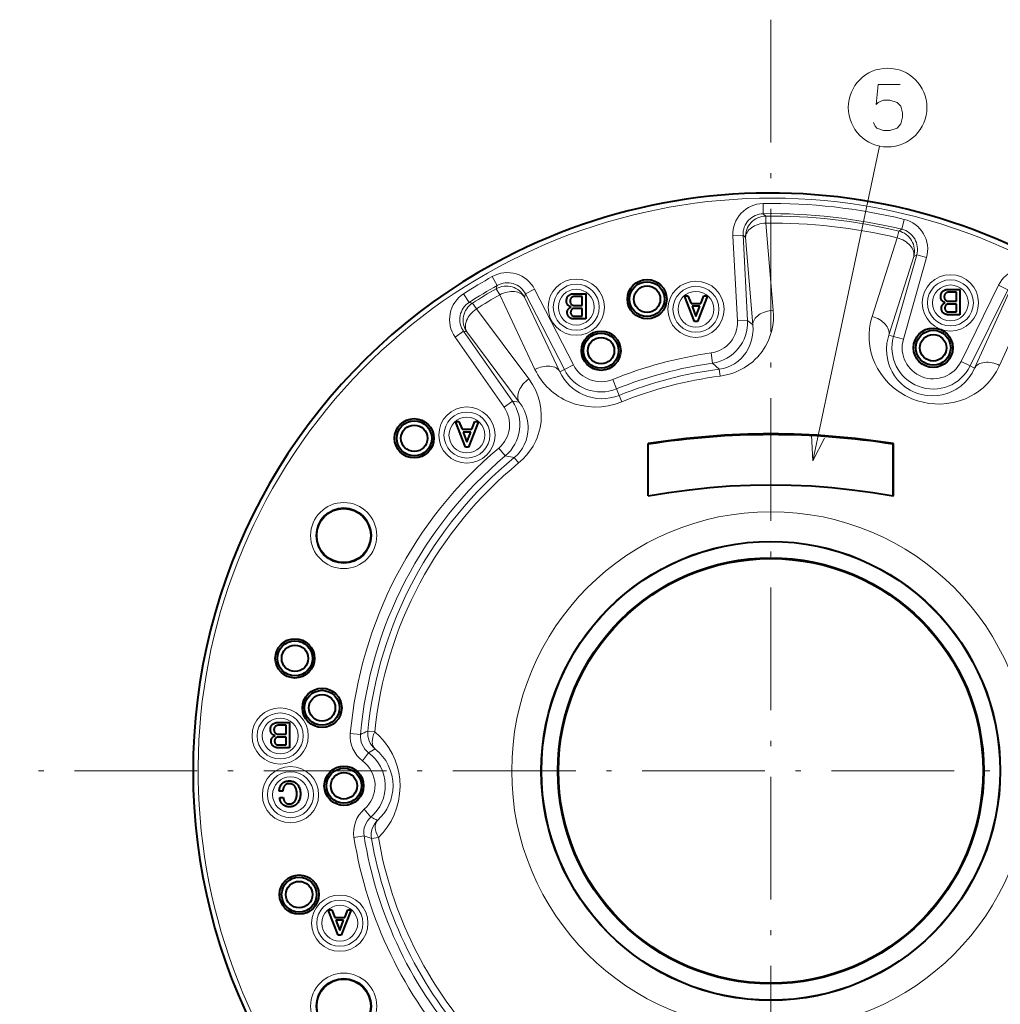
# Model space of a CAD drawing. Extents: x 75 to 819, y 30 to 573.
# Drawn here: x 261 to 357, y 84 to 180 of the extents above; entities that cross this region are included whole.
import ezdxf

# ---------------------------------------------------------------- set-up
doc = ezdxf.new("R2010")
doc.units = 0
doc.linetypes.add('DASHDOT', pattern=[18.5, 12, -3, 0.5, -3])

msp = doc.modelspace()

# ---------------------------------------------------------------- linework, layer by layer
at = {"color": 7, "linetype": 'DASHDOT', "lineweight": 13}
for p, q in [((334.841858, 180.051697), (334.841858, 33.197891)), ((408.268768, 106.624794), (261.414948, 106.624794))]:
    msp.add_line(p, q, dxfattribs=at)
at = {"color": 7, "lineweight": 13}
for p, q in [((338.942352, 136.929047), (345.463623, 167.70253)), ((334.100464, 161.086044), (334.086884, 162.085342)), ((334.100464, 161.086044), (334.35495, 160.856064)), ((334.361084, 160.172791), (334.35495, 160.856064)), ((335.087433, 151.645752), (334.361084, 160.172791)), ((347.883636, 160.5354), (347.648651, 159.564041)), ((331.133606, 158.930542), (332.131622, 158.982849)), ((331.570221, 150.599854), (331.133606, 158.930542)), ((332.568237, 150.652161), (332.131622, 158.982849)), ((332.131622, 158.982849), (332.376862, 158.752762)), ((347.191895, 158.731369), (347.349487, 159.396255)), ((347.648651, 159.564041), (347.349487, 159.396255)), ((333.084167, 150.225677), (332.376862, 158.752762)), ((344.739594, 151.041245), (347.191895, 158.731369)), ((346.376617, 149.212372), (348.811615, 156.906464)), ((346.836639, 149.082031), (349.101746, 157.076416)), ((349.101746, 157.076416), (348.811615, 156.906464)), ((350.063293, 156.80397), (349.101746, 157.076416)), ((347.798157, 148.809586), (350.063293, 156.80397)), ((307.613068, 154.946991), (308.103668, 154.076324)), ((308.103668, 154.076324), (307.999329, 153.749588)), ((357.106537, 154.100311), (353.440582, 146.643677)), ((357.106537, 154.100311), (358.003418, 153.659393)), ((305.353058, 152.417679), (304.811981, 153.257919)), ((307.999268, 153.749557), (308.337463, 153.155823)), ((308.337463, 153.155823), (311.788757, 145.859222)), ((310.862976, 153.248001), (310.766663, 152.925827)), ((311.751984, 153.704514), (310.862976, 153.248001)), ((310.862976, 153.248001), (314.658508, 145.856461)), ((311.751984, 153.704514), (315.547546, 146.312988)), ((358.003418, 153.659393), (354.337433, 146.202728)), ((358.105316, 153.338943), (354.76651, 145.991791)), ((360.530121, 153.611298), (357.206726, 146.255585)), ((305.353058, 152.417679), (305.690735, 152.357498)), ((305.690735, 152.357498), (306.058014, 151.781296)), ((310.766663, 152.925827), (314.233185, 145.638062)), ((306.058044, 151.781311), (311.192566, 144.934814)), ((331.570221, 150.599854), (332.568237, 150.652161)), ((333.084167, 150.225677), (332.568237, 150.652161)), ((303.979279, 149.017517), (304.797913, 149.590729)), ((304.797913, 149.590729), (309.582764, 142.757278)), ((304.797913, 149.590729), (305.127808, 149.525558)), ((305.127808, 149.525558), (310.246277, 142.669006)), ((346.836639, 149.082031), (346.376617, 149.212372)), ((303.979279, 149.017517), (308.764099, 142.184052)), ((347.798157, 148.809586), (346.836639, 149.082031)), ((329.000549, 147.47496), (329.142029, 146.485626)), ((315.547546, 146.312988), (314.658508, 145.856461)), ((329.796875, 145.888855), (329.142029, 146.485626)), ((353.440582, 146.643677), (354.337433, 146.202728)), ((314.658508, 145.856461), (314.233185, 145.638062)), ((329.883942, 145.211121), (329.796875, 145.888855)), ((354.337433, 146.202728), (354.76651, 145.991791)), ((319.383453, 144.885681), (319.757843, 143.959061)), ((319.757843, 143.959061), (320.01236, 143.329071)), ((308.764099, 142.184052), (309.582764, 142.757278)), ((310.246277, 142.669006), (309.582764, 142.757278)), ((320.268341, 142.695526), (320.01236, 143.329071)), ((308.240845, 138.172272), (308.885101, 137.408249)), ((309.756683, 137.249161), (308.885101, 137.408249)), ((310.189667, 136.720551), (309.756683, 137.249161)), ((294.732819, 110.179916), (293.737305, 110.268158)), ((296.125427, 110.435776), (295.445404, 110.502716)), ((294.931335, 107.600075), (295.528809, 108.401199)), ((295.748505, 102.110374), (295.096588, 102.867867)), ((294.091614, 100.123001), (295.078491, 100.280464)), ((295.81189, 100.008163), (296.485596, 100.122375))]:
    msp.add_line(p, q, dxfattribs=at)
at = {"color": 7, "lineweight": 40}
for p, q in [((315.007141, 153.003372), (315.044006, 153.049759)), ((315.044006, 153.049759), (315.085205, 153.094131)), ((315.085205, 153.094131), (315.121613, 153.127075)), ((315.121613, 153.127075), (315.161499, 153.156555)), ((315.161499, 153.156555), (315.204834, 153.182556)), ((315.204834, 153.182556), (315.251678, 153.205109)), ((315.251678, 153.205109), (315.301941, 153.224182)), ((315.301941, 153.224182), (315.355713, 153.239792)), ((315.355713, 153.239792), (315.412933, 153.251923)), ((315.412933, 153.251923), (315.473633, 153.260605)), ((315.473633, 153.260605), (315.537781, 153.265808)), ((315.537781, 153.265808), (315.605408, 153.267532)), ((315.605408, 153.267532), (316.74704, 153.267532)), ((316.74704, 153.267532), (316.74704, 150.796448)), ((326.397888, 153.059814), (326.74469, 153.059814)), ((327.380524, 150.559814), (326.397888, 153.059814)), ((326.74469, 153.059814), (327.048157, 152.308365)), ((328.652222, 153.059814), (327.669556, 150.559814)), ((328.001923, 152.308365), (328.305389, 153.059814)), ((328.305389, 153.059814), (328.652222, 153.059814)), ((351.44812, 152.978271), (351.450287, 153.040833)), ((351.450287, 153.040833), (351.456787, 153.101395)), ((351.456787, 153.101395), (351.467651, 153.159912)), ((351.467651, 153.159912), (351.482819, 153.216415)), ((351.482819, 153.216415), (351.502319, 153.270905)), ((351.502319, 153.270905), (351.526154, 153.323364)), ((351.526154, 153.323364), (351.554352, 153.373795)), ((351.554352, 153.373795), (351.586853, 153.422195)), ((351.586853, 153.422195), (351.623718, 153.468597)), ((351.623718, 153.468597), (351.664886, 153.512955)), ((351.664886, 153.512955), (351.701294, 153.545898)), ((351.701294, 153.545898), (351.74118, 153.575378)), ((351.74118, 153.575378), (351.784546, 153.601395)), ((351.784546, 153.601395), (351.83136, 153.623932)), ((351.80014, 153.051102), (351.796265, 153.015259)), ((351.806641, 153.085785), (351.80014, 153.051102)), ((351.815765, 153.119308), (351.806641, 153.085785)), ((351.827454, 153.151672), (351.815765, 153.119308)), ((351.841766, 153.182892), (351.827454, 153.151672)), ((351.83136, 153.623932), (351.881653, 153.643005)), ((351.858673, 153.212952), (351.841766, 153.182892)), ((351.878174, 153.241852), (351.858673, 153.212952)), ((351.900299, 153.269592), (351.878174, 153.241852)), ((351.881653, 153.643005), (351.935425, 153.658615)), ((351.925018, 153.296188), (351.900299, 153.269592)), ((351.949127, 153.318146), (351.925018, 153.296188)), ((351.935425, 153.658615), (351.992645, 153.670746)), ((351.975311, 153.337799), (351.949127, 153.318146)), ((352.003479, 153.355148), (351.975311, 153.337799)), ((351.992645, 153.670746), (352.053345, 153.679428)), ((352.033691, 153.370178), (352.003479, 153.355148)), ((352.065918, 153.382889), (352.033691, 153.370178)), ((352.053345, 153.679428), (352.117493, 153.684631)), ((352.100159, 153.393295), (352.065918, 153.382889)), ((352.136414, 153.401398), (352.100159, 153.393295)), ((352.117493, 153.684631), (352.18512, 153.686371)), ((352.174713, 153.407166), (352.136414, 153.401398)), ((352.215027, 153.410645), (352.174713, 153.407166)), ((352.18512, 153.686371), (353.326752, 153.686371)), ((352.257385, 153.411804), (352.215027, 153.410645)), ((352.994385, 153.411804), (352.257385, 153.411804)), ((352.994385, 152.530289), (352.994385, 153.411804)), ((353.326752, 153.686371), (353.326752, 151.215271)), ((314.868439, 152.559448), (314.870605, 152.622009)), ((314.870178, 152.508286), (314.868439, 152.559448)), ((314.875366, 152.458862), (314.870178, 152.508286)), ((314.870605, 152.622009), (314.877106, 152.682556)), ((314.884033, 152.411179), (314.875366, 152.458862)), ((314.877106, 152.682556), (314.887939, 152.741089)), ((314.896179, 152.365219), (314.884033, 152.411179)), ((314.887939, 152.741089), (314.903107, 152.797592)), ((314.911774, 152.320999), (314.896179, 152.365219)), ((314.903107, 152.797592), (314.922607, 152.852081)), ((314.930847, 152.278519), (314.911774, 152.320999)), ((314.922607, 152.852081), (314.946472, 152.904526)), ((314.9534, 152.237762), (314.930847, 152.278519)), ((314.946472, 152.904526), (314.97464, 152.954956)), ((314.979401, 152.198746), (314.9534, 152.237762)), ((314.97464, 152.954956), (315.007141, 153.003372)), ((315.008881, 152.161469), (314.979401, 152.198746)), ((315.04184, 152.125916), (315.008881, 152.161469)), ((315.062805, 152.106125), (315.04184, 152.125916)), ((315.085205, 152.087189), (315.062805, 152.106125)), ((315.109039, 152.069122), (315.085205, 152.087189)), ((315.134338, 152.051926), (315.109039, 152.069122)), ((315.216553, 152.596436), (315.21524, 152.559448)), ((315.21524, 152.559448), (315.2164, 152.519852)), ((315.2164, 152.519852), (315.219879, 152.481995)), ((315.220459, 152.632278), (315.216553, 152.596436)), ((315.219879, 152.481995), (315.225647, 152.445862)), ((315.226959, 152.666962), (315.220459, 152.632278)), ((315.225647, 152.445862), (315.233734, 152.411469)), ((315.236053, 152.700485), (315.226959, 152.666962)), ((315.233734, 152.411469), (315.244141, 152.378815)), ((315.247772, 152.732849), (315.236053, 152.700485)), ((315.244141, 152.378815), (315.256866, 152.347885)), ((315.262085, 152.764069), (315.247772, 152.732849)), ((315.256866, 152.347885), (315.271912, 152.318695)), ((315.278992, 152.794128), (315.262085, 152.764069)), ((315.271912, 152.318695), (315.289246, 152.291229)), ((315.298492, 152.823029), (315.278992, 152.794128)), ((315.289246, 152.291229), (315.308899, 152.265518)), ((315.320587, 152.850769), (315.298492, 152.823029)), ((315.308899, 152.265518), (315.330872, 152.241516)), ((315.345306, 152.877365), (315.320587, 152.850769)), ((315.330872, 152.241516), (315.357727, 152.216812)), ((315.369446, 152.899323), (315.345306, 152.877365)), ((315.357727, 152.216812), (315.386353, 152.194702)), ((315.395599, 152.918976), (315.369446, 152.899323)), ((315.386353, 152.194702), (315.416687, 152.175201)), ((315.423767, 152.936325), (315.395599, 152.918976)), ((315.416687, 152.175201), (315.448792, 152.158295)), ((315.453979, 152.951355), (315.423767, 152.936325)), ((315.448792, 152.158295), (315.482605, 152.143982)), ((315.486206, 152.964066), (315.453979, 152.951355)), ((315.482605, 152.143982), (315.518127, 152.132278)), ((315.520447, 152.974472), (315.486206, 152.964066)), ((315.518127, 152.132278), (315.55542, 152.123169)), ((315.556732, 152.982574), (315.520447, 152.974472)), ((315.55542, 152.123169), (315.594452, 152.116669)), ((315.595032, 152.988342), (315.556732, 152.982574)), ((315.594452, 152.116669), (315.635193, 152.112762)), ((315.635345, 152.991821), (315.595032, 152.988342)), ((315.635193, 152.112762), (315.677673, 152.111465)), ((315.677673, 152.992966), (315.635345, 152.991821)), ((316.414673, 152.992966), (315.677673, 152.992966)), ((315.677673, 152.111465), (316.414673, 152.111465)), ((316.414673, 152.111465), (316.414673, 152.992966)), ((327.048157, 152.308365), (328.001923, 152.308365)), ((351.44986, 152.927109), (351.44812, 152.978271)), ((351.455078, 152.877686), (351.44986, 152.927109)), ((351.463745, 152.830002), (351.455078, 152.877686)), ((351.475891, 152.784058), (351.463745, 152.830002)), ((351.491486, 152.739838), (351.475891, 152.784058)), ((351.510559, 152.697342), (351.491486, 152.739838)), ((351.533112, 152.656586), (351.510559, 152.697342)), ((351.559113, 152.617584), (351.533112, 152.656586)), ((351.545807, 152.038971), (351.56012, 152.078705)), ((351.588593, 152.580292), (351.559113, 152.617584)), ((351.56012, 152.078705), (351.577606, 152.117004)), ((351.577606, 152.117004), (351.598267, 152.153839)), ((351.621552, 152.544739), (351.588593, 152.580292)), ((351.598267, 152.153839), (351.622131, 152.189255)), ((351.642487, 152.524948), (351.621552, 152.544739)), ((351.622131, 152.189255), (351.649139, 152.223206)), ((351.664886, 152.506012), (351.642487, 152.524948)), ((351.649139, 152.223206), (351.679352, 152.255722)), ((351.688751, 152.487946), (351.664886, 152.506012)), ((351.679352, 152.255722), (351.697113, 152.272629)), ((351.71402, 152.470764), (351.688751, 152.487946)), ((351.697113, 152.272629), (351.715759, 152.288666)), ((351.740753, 152.454422), (351.71402, 152.470764)), ((351.715759, 152.288666), (351.73526, 152.303848)), ((351.73526, 152.303848), (351.755646, 152.318146)), ((351.768951, 152.438965), (351.740753, 152.454422)), ((351.755646, 152.318146), (351.776886, 152.331589)), ((351.798553, 152.424377), (351.768951, 152.438965)), ((351.776886, 152.331589), (351.799011, 152.344162)), ((351.796265, 153.015259), (351.794952, 152.978271)), ((351.794952, 152.978271), (351.796112, 152.938675)), ((351.796112, 152.938675), (351.799561, 152.900818)), ((351.82962, 152.410645), (351.798553, 152.424377)), ((351.799011, 152.344162), (351.82196, 152.355865)), ((351.799561, 152.900818), (351.805359, 152.864685)), ((351.805359, 152.864685), (351.813446, 152.830292)), ((351.813446, 152.830292), (351.823853, 152.797638)), ((351.82196, 152.355865), (351.845825, 152.366714)), ((351.823853, 152.797638), (351.836578, 152.766708)), ((351.862152, 152.397781), (351.82962, 152.410645)), ((351.836578, 152.766708), (351.851593, 152.737518)), ((351.845825, 152.366714), (351.870544, 152.376678)), ((351.851593, 152.737518), (351.868927, 152.710052)), ((351.896118, 152.385788), (351.862152, 152.397781)), ((351.868927, 152.710052), (351.88858, 152.684341)), ((351.870544, 152.376678), (351.896118, 152.385788)), ((351.88858, 152.684341), (351.910553, 152.660355)), ((351.909393, 152.078705), (351.894379, 152.050522)), ((351.926758, 152.105438), (351.909393, 152.078705)), ((351.910553, 152.660355), (351.937439, 152.635635)), ((351.946411, 152.130722), (351.926758, 152.105438)), ((351.937439, 152.635635), (351.966064, 152.613525)), ((351.968353, 152.154572), (351.946411, 152.130722)), ((351.966064, 152.613525), (351.996399, 152.594025)), ((351.989014, 152.173798), (351.968353, 152.154572)), ((352.010559, 152.190979), (351.989014, 152.173798)), ((351.996399, 152.594025), (352.028473, 152.577118)), ((352.032959, 152.206161), (352.010559, 152.190979)), ((352.028473, 152.577118), (352.062286, 152.562805)), ((352.056213, 152.219315), (352.032959, 152.206161)), ((352.080353, 152.230438), (352.056213, 152.219315)), ((352.062286, 152.562805), (352.097839, 152.551102)), ((352.105347, 152.239532), (352.080353, 152.230438)), ((352.097839, 152.551102), (352.135132, 152.541992)), ((352.131226, 152.246613), (352.105347, 152.239532)), ((352.157959, 152.251678), (352.131226, 152.246613)), ((352.135132, 152.541992), (352.174133, 152.535492)), ((352.185547, 152.254715), (352.157959, 152.251678)), ((352.174133, 152.535492), (352.214905, 152.531586)), ((352.21402, 152.255722), (352.185547, 152.254715)), ((352.994385, 152.255722), (352.21402, 152.255722)), ((352.214905, 152.531586), (352.257385, 152.530289)), ((352.257385, 152.530289), (352.994385, 152.530289)), ((352.994385, 151.489838), (352.994385, 152.255722)), ((314.940674, 151.446732), (314.942261, 151.492249)), ((314.942413, 151.390076), (314.940674, 151.446732)), ((314.942261, 151.492249), (314.947052, 151.536316)), ((314.947632, 151.335739), (314.942413, 151.390076)), ((314.947052, 151.536316), (314.954987, 151.578949)), ((314.956299, 151.283722), (314.947632, 151.335739)), ((314.954987, 151.578949), (314.966125, 151.620132)), ((314.968445, 151.234009), (314.956299, 151.283722)), ((314.966125, 151.620132), (314.980408, 151.659882)), ((314.984039, 151.186615), (314.968445, 151.234009)), ((314.980408, 151.659882), (314.997925, 151.698181)), ((315.003113, 151.141525), (314.984039, 151.186615)), ((314.997925, 151.698181), (315.018585, 151.735016)), ((315.025665, 151.098755), (315.003113, 151.141525)), ((315.018585, 151.735016), (315.042419, 151.770432)), ((315.042419, 151.770432), (315.069427, 151.804382)), ((315.069427, 151.804382), (315.09964, 151.836899)), ((315.09964, 151.836899), (315.117432, 151.853806)), ((315.117432, 151.853806), (315.136047, 151.869843)), ((315.161072, 152.035599), (315.134338, 152.051926)), ((315.136047, 151.869843), (315.155579, 151.885025)), ((315.155579, 151.885025), (315.175934, 151.899323)), ((315.18924, 152.020142), (315.161072, 152.035599)), ((315.175934, 151.899323), (315.197174, 151.912766)), ((315.218872, 152.005539), (315.18924, 152.020142)), ((315.197174, 151.912766), (315.219299, 151.925339)), ((315.249939, 151.991821), (315.218872, 152.005539)), ((315.219299, 151.925339), (315.242279, 151.937042)), ((315.242279, 151.937042), (315.266113, 151.947876)), ((315.28244, 151.978958), (315.249939, 151.991821)), ((315.266113, 151.947876), (315.290833, 151.957855)), ((315.2742, 151.469131), (315.273041, 151.432281)), ((315.273041, 151.432281), (315.2742, 151.400909)), ((315.277679, 151.504532), (315.2742, 151.469131)), ((315.2742, 151.400909), (315.277679, 151.370422)), ((315.283447, 151.538483), (315.277679, 151.504532)), ((315.277679, 151.370422), (315.283447, 151.340805)), ((315.316406, 151.966949), (315.28244, 151.978958)), ((315.291565, 151.570999), (315.283447, 151.538483)), ((315.283447, 151.340805), (315.291565, 151.312042)), ((315.290833, 151.957855), (315.316406, 151.966949)), ((315.301941, 151.602081), (315.291565, 151.570999)), ((315.291565, 151.312042), (315.301941, 151.284149)), ((315.314667, 151.631699), (315.301941, 151.602081)), ((315.301941, 151.284149), (315.314667, 151.257126)), ((315.329712, 151.659882), (315.314667, 151.631699)), ((315.314667, 151.257126), (315.329712, 151.230972)), ((315.347046, 151.686615), (315.329712, 151.659882)), ((315.329712, 151.230972), (315.347046, 151.205688)), ((315.366699, 151.711899), (315.347046, 151.686615)), ((315.347046, 151.205688), (315.366699, 151.181274)), ((315.388672, 151.735748), (315.366699, 151.711899)), ((315.366699, 151.181274), (315.388672, 151.157715)), ((315.409332, 151.754959), (315.388672, 151.735748)), ((315.388672, 151.157715), (315.406433, 151.141235)), ((315.406433, 151.141235), (315.425079, 151.126495)), ((315.430847, 151.772156), (315.409332, 151.754959)), ((315.425079, 151.126495), (315.44458, 151.113495)), ((315.453247, 151.787338), (315.430847, 151.772156)), ((315.44458, 151.113495), (315.464966, 151.102219)), ((315.476532, 151.800476), (315.453247, 151.787338)), ((315.500641, 151.811615), (315.476532, 151.800476)), ((315.525665, 151.820709), (315.500641, 151.811615)), ((315.551514, 151.827789), (315.525665, 151.820709)), ((315.578247, 151.832855), (315.551514, 151.827789)), ((315.605865, 151.835892), (315.578247, 151.832855)), ((315.634338, 151.836899), (315.605865, 151.835892)), ((316.414673, 151.836899), (315.634338, 151.836899)), ((316.414673, 151.070999), (316.414673, 151.836899)), ((327.149323, 152.033798), (327.525055, 151.036682)), ((327.900757, 152.033798), (327.149323, 152.033798)), ((327.525055, 151.036682), (327.900757, 152.033798)), ((351.520386, 151.865555), (351.521973, 151.911072)), ((351.522125, 151.808899), (351.520386, 151.865555)), ((351.521973, 151.911072), (351.526733, 151.955139)), ((351.527313, 151.754578), (351.522125, 151.808899)), ((351.526733, 151.955139), (351.534698, 151.997772)), ((351.53598, 151.702545), (351.527313, 151.754578)), ((351.534698, 151.997772), (351.545807, 152.038971)), ((351.548126, 151.652832), (351.53598, 151.702545)), ((351.563751, 151.605438), (351.548126, 151.652832)), ((351.582825, 151.560349), (351.563751, 151.605438)), ((351.605347, 151.517578), (351.582825, 151.560349)), ((351.631378, 151.477112), (351.605347, 151.517578)), ((351.660858, 151.438965), (351.631378, 151.477112)), ((351.693787, 151.403122), (351.660858, 151.438965)), ((351.732391, 151.367432), (351.693787, 151.403122)), ((351.77298, 151.335495), (351.732391, 151.367432)), ((351.815613, 151.307312), (351.77298, 151.335495)), ((351.86026, 151.282898), (351.815613, 151.307312)), ((351.853912, 151.887955), (351.852753, 151.851105)), ((351.852753, 151.851105), (351.853912, 151.819748)), ((351.857391, 151.923355), (351.853912, 151.887955)), ((351.853912, 151.819748), (351.857391, 151.789246)), ((351.863159, 151.957321), (351.857391, 151.923355)), ((351.857391, 151.789246), (351.863159, 151.759628)), ((351.906952, 151.262238), (351.86026, 151.282898)), ((351.871246, 151.989838), (351.863159, 151.957321)), ((351.863159, 151.759628), (351.871246, 151.730865)), ((351.881653, 152.020905), (351.871246, 151.989838)), ((351.871246, 151.730865), (351.881653, 151.702972)), ((351.894379, 152.050522), (351.881653, 152.020905)), ((351.881653, 151.702972), (351.894379, 151.675964)), ((351.894379, 151.675964), (351.909393, 151.649811)), ((351.955658, 151.245331), (351.906952, 151.262238)), ((351.909393, 151.649811), (351.926758, 151.624512)), ((351.926758, 151.624512), (351.946411, 151.600098)), ((351.946411, 151.600098), (351.968353, 151.576538)), ((352.006378, 151.232178), (351.955658, 151.245331)), ((351.968353, 151.576538), (351.986145, 151.560059)), ((351.986145, 151.560059), (352.004791, 151.545319)), ((352.004791, 151.545319), (352.024292, 151.532318)), ((352.059113, 151.222778), (352.006378, 151.232178)), ((352.024292, 151.532318), (352.044678, 151.521042)), ((352.044678, 151.521042), (352.065918, 151.511505)), ((352.113892, 151.217148), (352.059113, 151.222778)), ((352.065918, 151.511505), (352.088013, 151.503708)), ((352.088013, 151.503708), (352.110992, 151.497635)), ((352.110992, 151.497635), (352.134827, 151.493301)), ((352.170685, 151.215271), (352.113892, 151.217148)), ((352.134827, 151.493301), (352.159546, 151.490692)), ((352.159546, 151.490692), (352.18512, 151.489838)), ((353.326752, 151.215271), (352.170685, 151.215271)), ((352.18512, 151.489838), (352.994385, 151.489838)), ((315.051666, 151.058289), (315.025665, 151.098755)), ((315.081146, 151.020142), (315.051666, 151.058289)), ((315.114105, 150.984299), (315.081146, 151.020142)), ((315.152679, 150.948608), (315.114105, 150.984299)), ((315.193298, 150.916672), (315.152679, 150.948608)), ((315.235901, 150.888489), (315.193298, 150.916672)), ((315.280579, 150.864075), (315.235901, 150.888489)), ((315.32724, 150.843399), (315.280579, 150.864075)), ((315.375946, 150.826492), (315.32724, 150.843399)), ((315.426666, 150.813354), (315.375946, 150.826492)), ((315.479401, 150.803955), (315.426666, 150.813354)), ((315.464966, 151.102219), (315.486206, 151.092682)), ((315.53418, 150.798309), (315.479401, 150.803955)), ((315.486206, 151.092682), (315.508301, 151.084869)), ((315.508301, 151.084869), (315.531281, 151.078812)), ((315.531281, 151.078812), (315.555145, 151.074478)), ((315.590973, 150.796448), (315.53418, 150.798309)), ((315.555145, 151.074478), (315.579834, 151.071869)), ((315.579834, 151.071869), (315.605408, 151.070999)), ((316.74704, 150.796448), (315.590973, 150.796448)), ((315.605408, 151.070999), (316.414673, 151.070999)), ((327.669556, 150.559814), (327.380524, 150.559814)), ((304.005615, 140.768066), (304.352448, 140.768066)), ((304.988281, 138.268066), (304.005615, 140.768066)), ((304.352448, 140.768066), (304.655914, 140.016617)), ((306.259949, 140.768066), (305.277313, 138.268066)), ((305.60968, 140.016617), (305.913147, 140.768066)), ((305.913147, 140.768066), (306.259949, 140.768066)), ((304.655914, 140.016617), (305.60968, 140.016617)), ((304.75708, 139.74205), (305.132782, 138.744934)), ((305.508514, 139.74205), (304.75708, 139.74205)), ((305.132782, 138.744934), (305.508514, 139.74205)), ((322.841858, 133.557175), (322.841858, 138.615891)), ((322.86496, 138.554306), (322.841858, 138.615891)), ((322.841858, 133.557175), (322.841858, 138.615891)), ((346.818756, 138.554306), (346.841858, 138.615891)), ((346.841858, 133.557175), (346.841858, 138.615891)), ((346.841858, 133.557175), (346.841858, 138.615891)), ((305.277313, 138.268066), (304.988281, 138.268066)), ((322.868622, 133.497101), (322.86496, 138.554306)), ((346.815094, 133.497101), (346.818756, 138.554306)), ((322.868622, 133.497101), (322.841858, 133.557175)), ((346.815094, 133.497101), (346.841858, 133.557175)), ((285.926239, 110.647629), (285.928406, 110.710197)), ((285.928406, 110.710197), (285.934937, 110.770752)), ((285.934937, 110.770752), (285.94577, 110.829277)), ((285.94577, 110.829277), (285.960938, 110.88578)), ((285.960938, 110.88578), (285.980438, 110.940262)), ((285.980438, 110.940262), (286.004272, 110.992714)), ((286.004272, 110.992714), (286.032471, 111.043152)), ((286.032471, 111.043152), (286.064972, 111.09156)), ((286.064972, 111.09156), (286.101837, 111.137947)), ((286.101837, 111.137947), (286.143005, 111.182312)), ((286.143005, 111.182312), (286.179443, 111.215256)), ((286.179443, 111.215256), (286.219299, 111.244736)), ((286.219299, 111.244736), (286.262665, 111.270752)), ((286.262665, 111.270752), (286.309479, 111.293289)), ((286.274384, 110.684624), (286.273071, 110.647629)), ((286.278259, 110.720459), (286.274384, 110.684624)), ((286.28479, 110.755142), (286.278259, 110.720459)), ((286.293884, 110.788666), (286.28479, 110.755142)), ((286.305573, 110.821037), (286.293884, 110.788666)), ((286.319885, 110.852249), (286.305573, 110.821037)), ((286.309479, 111.293289), (286.359772, 111.31237)), ((286.336792, 110.882309), (286.319885, 110.852249)), ((286.356323, 110.911209), (286.336792, 110.882309)), ((286.378418, 110.938957), (286.356323, 110.911209)), ((286.359772, 111.31237), (286.413544, 111.327972)), ((286.403137, 110.965546), (286.378418, 110.938957)), ((286.427246, 110.987511), (286.403137, 110.965546)), ((286.413544, 111.327972), (286.470764, 111.340111)), ((286.45343, 111.007164), (286.427246, 110.987511)), ((286.481598, 111.024506), (286.45343, 111.007164)), ((286.470764, 111.340111), (286.531464, 111.348785)), ((286.51181, 111.039536), (286.481598, 111.024506)), ((286.544037, 111.052254), (286.51181, 111.039536)), ((286.531464, 111.348785), (286.595612, 111.353989)), ((286.578278, 111.06266), (286.544037, 111.052254)), ((286.614532, 111.070747), (286.578278, 111.06266)), ((286.595612, 111.353989), (286.663239, 111.355721)), ((286.652832, 111.07653), (286.614532, 111.070747)), ((286.693146, 111.080002), (286.652832, 111.07653)), ((286.663239, 111.355721), (287.804871, 111.355721)), ((286.735504, 111.081154), (286.693146, 111.080002)), ((287.472504, 111.081154), (286.735504, 111.081154)), ((287.472504, 110.199654), (287.472504, 111.081154)), ((287.804871, 111.355721), (287.804871, 108.884621)), ((285.927979, 110.596474), (285.926239, 110.647629)), ((285.933197, 110.54705), (285.927979, 110.596474)), ((285.941864, 110.499359), (285.933197, 110.54705)), ((285.953979, 110.453407), (285.941864, 110.499359)), ((285.969604, 110.409187), (285.953979, 110.453407)), ((285.988678, 110.366707), (285.969604, 110.409187)), ((286.01123, 110.325951), (285.988678, 110.366707)), ((286.037231, 110.286934), (286.01123, 110.325951)), ((286.023926, 109.708321), (286.038239, 109.748062)), ((286.066711, 110.249649), (286.037231, 110.286934)), ((286.038239, 109.748062), (286.055725, 109.786354)), ((286.055725, 109.786354), (286.076385, 109.823204)), ((286.09967, 110.214104), (286.066711, 110.249649)), ((286.076385, 109.823204), (286.10025, 109.858612)), ((286.120605, 110.194305), (286.09967, 110.214104)), ((286.10025, 109.858612), (286.127258, 109.89257)), ((286.143005, 110.175377), (286.120605, 110.194305)), ((286.127258, 109.89257), (286.157471, 109.925087)), ((286.16687, 110.15731), (286.143005, 110.175377)), ((286.157471, 109.925087), (286.175232, 109.941994)), ((286.192139, 110.140114), (286.16687, 110.15731)), ((286.175232, 109.941994), (286.193878, 109.958031)), ((286.218872, 110.123787), (286.192139, 110.140114)), ((286.193878, 109.958031), (286.213379, 109.973206)), ((286.213379, 109.973206), (286.233765, 109.987511)), ((286.24707, 110.108322), (286.218872, 110.123787)), ((286.233765, 109.987511), (286.255005, 110.000954)), ((286.276672, 110.093727), (286.24707, 110.108322)), ((286.255005, 110.000954), (286.27713, 110.013527)), ((286.273071, 110.647629), (286.274231, 110.608032)), ((286.274231, 110.608032), (286.27771, 110.570175)), ((286.307739, 110.079994), (286.276672, 110.093727)), ((286.27713, 110.013527), (286.30011, 110.02523)), ((286.27771, 110.570175), (286.283478, 110.534042)), ((286.283478, 110.534042), (286.291565, 110.499649)), ((286.291565, 110.499649), (286.301971, 110.466995)), ((286.30011, 110.02523), (286.323944, 110.036064)), ((286.301971, 110.466995), (286.314697, 110.436066)), ((286.340271, 110.067139), (286.307739, 110.079994)), ((286.314697, 110.436066), (286.329712, 110.406876)), ((286.323944, 110.036064), (286.348633, 110.046036)), ((286.329712, 110.406876), (286.347046, 110.379417)), ((286.374237, 110.055145), (286.340271, 110.067139)), ((286.347046, 110.379417), (286.366699, 110.353699)), ((286.348633, 110.046036), (286.374237, 110.055145)), ((286.372498, 109.719879), (286.359772, 109.690262)), ((286.366699, 110.353699), (286.388672, 110.329712)), ((286.387512, 109.748062), (286.372498, 109.719879)), ((286.404846, 109.774796), (286.387512, 109.748062)), ((286.388672, 110.329712), (286.415558, 110.305)), ((286.4245, 109.800087), (286.404846, 109.774796)), ((286.415558, 110.305), (286.444153, 110.28289)), ((286.446472, 109.823929), (286.4245, 109.800087)), ((286.444153, 110.28289), (286.474518, 110.263382)), ((286.467163, 109.843147), (286.446472, 109.823929)), ((286.488678, 109.860344), (286.467163, 109.843147)), ((286.474518, 110.263382), (286.506592, 110.246475)), ((286.511078, 109.875519), (286.488678, 109.860344)), ((286.506592, 110.246475), (286.540405, 110.232162)), ((286.534332, 109.888672), (286.511078, 109.875519)), ((286.558472, 109.899796), (286.534332, 109.888672)), ((286.540405, 110.232162), (286.575958, 110.220459)), ((286.583466, 109.908897), (286.558472, 109.899796)), ((286.575958, 110.220459), (286.613251, 110.211357)), ((286.609344, 109.915977), (286.583466, 109.908897)), ((286.636078, 109.921036), (286.609344, 109.915977)), ((286.613251, 110.211357), (286.652252, 110.204857)), ((286.663666, 109.924072), (286.636078, 109.921036)), ((286.652252, 110.204857), (286.693024, 110.200951)), ((286.692139, 109.925087), (286.663666, 109.924072)), ((287.472504, 109.925087), (286.692139, 109.925087)), ((286.693024, 110.200951), (286.735504, 110.199654)), ((286.735504, 110.199654), (287.472504, 110.199654)), ((287.472504, 109.159187), (287.472504, 109.925087)), ((285.998505, 109.534912), (286.000092, 109.580429)), ((286.000244, 109.478264), (285.998505, 109.534912)), ((286.000092, 109.580429), (286.004852, 109.624504)), ((286.005432, 109.423927), (286.000244, 109.478264)), ((286.004852, 109.624504), (286.012817, 109.667137)), ((286.014099, 109.371902), (286.005432, 109.423927)), ((286.012817, 109.667137), (286.023926, 109.708321)), ((286.026245, 109.322197), (286.014099, 109.371902)), ((286.04187, 109.274796), (286.026245, 109.322197)), ((286.060944, 109.229706), (286.04187, 109.274796)), ((286.083466, 109.186935), (286.060944, 109.229706)), ((286.109497, 109.146469), (286.083466, 109.186935)), ((286.138977, 109.108322), (286.109497, 109.146469)), ((286.171906, 109.072487), (286.138977, 109.108322)), ((286.21051, 109.036789), (286.171906, 109.072487)), ((286.251099, 109.004852), (286.21051, 109.036789)), ((286.293732, 108.976677), (286.251099, 109.004852)), ((286.338379, 108.952255), (286.293732, 108.976677)), ((286.332031, 109.557312), (286.330872, 109.520462)), ((286.330872, 109.520462), (286.332031, 109.489105)), ((286.33551, 109.592712), (286.332031, 109.557312)), ((286.332031, 109.489105), (286.33551, 109.458611)), ((286.341278, 109.626678), (286.33551, 109.592712)), ((286.33551, 109.458611), (286.341278, 109.428986)), ((286.385071, 108.931587), (286.338379, 108.952255)), ((286.349365, 109.659187), (286.341278, 109.626678)), ((286.341278, 109.428986), (286.349365, 109.40023)), ((286.359772, 109.690262), (286.349365, 109.659187)), ((286.349365, 109.40023), (286.359772, 109.372337)), ((286.359772, 109.372337), (286.372498, 109.345314)), ((286.372498, 109.345314), (286.387512, 109.31916)), ((286.433777, 108.91468), (286.385071, 108.931587)), ((286.387512, 109.31916), (286.404846, 109.293869)), ((286.404846, 109.293869), (286.4245, 109.269447)), ((286.4245, 109.269447), (286.446472, 109.245895)), ((286.484497, 108.901527), (286.433777, 108.91468)), ((286.446472, 109.245895), (286.464264, 109.229416)), ((286.464264, 109.229416), (286.48291, 109.214676)), ((286.48291, 109.214676), (286.502411, 109.201675)), ((286.537231, 108.892136), (286.484497, 108.901527)), ((286.502411, 109.201675), (286.522766, 109.190399)), ((286.522766, 109.190399), (286.544037, 109.180862)), ((286.59201, 108.886505), (286.537231, 108.892136)), ((286.544037, 109.180862), (286.566132, 109.173065)), ((286.566132, 109.173065), (286.589111, 109.166992)), ((286.589111, 109.166992), (286.612946, 109.162659)), ((286.648804, 108.884621), (286.59201, 108.886505)), ((286.612946, 109.162659), (286.637665, 109.160057)), ((286.637665, 109.160057), (286.663239, 109.159187)), ((287.804871, 108.884621), (286.648804, 108.884621)), ((286.663239, 109.159187), (287.472504, 109.159187)), ((286.822723, 104.905342), (286.843811, 104.988441)), ((286.843811, 104.988441), (286.870117, 105.067192)), ((286.870117, 105.067192), (286.901611, 105.141617)), ((286.901611, 105.141617), (286.938324, 105.2117)), ((286.938324, 105.2117), (286.980225, 105.277458)), ((286.980225, 105.277458), (287.027344, 105.338867)), ((287.027344, 105.338867), (287.079651, 105.39595)), ((287.079651, 105.39595), (287.130951, 105.442627)), ((287.130951, 105.442627), (287.186584, 105.48439)), ((287.188049, 104.962425), (287.16983, 104.902885)), ((287.186584, 105.48439), (287.246582, 105.52124)), ((287.210297, 105.018494), (287.188049, 104.962425)), ((287.236603, 105.071098), (287.210297, 105.018494)), ((287.266937, 105.120232), (287.236603, 105.071098)), ((287.246582, 105.52124), (287.310883, 105.553177)), ((287.301331, 105.165894), (287.266937, 105.120232)), ((287.339783, 105.208092), (287.301331, 105.165894)), ((287.310883, 105.553177), (287.379517, 105.5802)), ((287.372864, 105.238297), (287.339783, 105.208092)), ((287.408569, 105.265312), (287.372864, 105.238297)), ((287.379517, 105.5802), (287.452484, 105.60231)), ((287.446869, 105.289162), (287.408569, 105.265312)), ((287.487762, 105.309822), (287.446869, 105.289162)), ((287.452484, 105.60231), (287.529816, 105.619507)), ((287.53125, 105.327309), (287.487762, 105.309822)), ((287.529816, 105.619507), (287.61145, 105.63179)), ((287.577332, 105.341614), (287.53125, 105.327309)), ((287.626038, 105.352745), (287.577332, 105.341614)), ((287.61145, 105.63179), (287.697449, 105.63916)), ((287.677338, 105.360695), (287.626038, 105.352745)), ((287.731262, 105.365463), (287.677338, 105.360695)), ((287.697449, 105.63916), (287.78775, 105.641617)), ((287.78775, 105.36705), (287.731262, 105.365463)), ((287.78775, 105.641617), (287.872864, 105.63887)), ((287.841797, 105.365173), (287.78775, 105.36705)), ((287.894104, 105.359535), (287.841797, 105.365173)), ((287.872864, 105.63887), (287.954803, 105.63063)), ((287.944702, 105.350143), (287.894104, 105.359535)), ((287.99353, 105.33699), (287.944702, 105.350143)), ((287.954803, 105.63063), (288.033569, 105.616905)), ((288.040649, 105.320084), (287.99353, 105.33699)), ((288.033569, 105.616905), (288.109131, 105.597687)), ((288.086029, 105.299423), (288.040649, 105.320084)), ((288.129669, 105.274994), (288.086029, 105.299423)), ((288.109131, 105.597687), (288.181549, 105.572975)), ((288.17157, 105.246819), (288.129669, 105.274994)), ((288.211731, 105.214882), (288.17157, 105.246819)), ((288.181549, 105.572975), (288.250763, 105.54277)), ((288.250183, 105.179192), (288.211731, 105.214882)), ((288.299591, 105.12442), (288.250183, 105.179192)), ((288.250763, 105.54277), (288.316803, 105.50708)), ((288.343811, 105.064163), (288.299591, 105.12442)), ((288.316803, 105.50708), (288.379669, 105.465897)), ((288.382843, 104.998405), (288.343811, 105.064163)), ((288.379669, 105.465897), (288.439331, 105.41922)), ((288.416656, 104.927162), (288.382843, 104.998405)), ((288.445251, 104.850433), (288.416656, 104.927162)), ((288.439331, 105.41922), (288.49585, 105.36705)), ((288.49585, 105.36705), (288.564484, 105.292198)), ((288.564484, 105.292198), (288.625916, 105.212135)), ((288.625916, 105.212135), (288.680084, 105.126877)), ((288.680084, 105.126877), (288.727051, 105.036415)), ((288.727051, 105.036415), (288.766785, 104.94075)), ((288.766785, 104.94075), (288.799316, 104.839882)), ((286.790649, 104.630058), (286.796143, 104.726151)), ((287.137451, 104.630058), (286.790649, 104.630058)), ((286.796143, 104.726151), (286.806824, 104.817917)), ((286.806824, 104.817917), (286.822723, 104.905342)), ((286.833984, 104.023117), (287.180817, 104.023117)), ((286.839355, 103.943642), (286.833984, 104.023117)), ((287.139496, 104.703468), (287.137451, 104.630058)), ((287.145569, 104.773407), (287.139496, 104.703468)), ((287.15567, 104.839882), (287.145569, 104.773407)), ((287.16983, 104.902885), (287.15567, 104.839882)), ((287.180817, 104.023117), (287.187897, 103.963867)), ((287.187897, 103.963867), (287.197571, 103.907516)), ((288.468689, 104.768204), (288.445251, 104.850433)), ((288.445251, 103.91835), (288.468689, 104.000572)), ((288.486877, 104.680489), (288.468689, 104.768204)), ((288.468689, 104.000572), (288.486877, 104.088295)), ((288.499878, 104.58728), (288.486877, 104.680489)), ((288.486877, 104.088295), (288.499878, 104.181503)), ((288.50769, 104.488579), (288.499878, 104.58728)), ((288.499878, 104.181503), (288.50769, 104.280197)), ((288.510284, 104.384392), (288.50769, 104.488579)), ((288.50769, 104.280197), (288.510284, 104.384392)), ((288.799316, 104.839882), (288.824615, 104.73381)), ((288.824615, 104.027603), (288.799316, 103.919647)), ((288.824615, 104.73381), (288.842651, 104.622543)), ((288.842651, 104.141037), (288.824615, 104.027603)), ((288.842651, 104.622543), (288.853516, 104.506065)), ((288.853516, 104.259972), (288.842651, 104.141037)), ((288.853516, 104.506065), (288.857117, 104.384392)), ((288.857117, 104.384392), (288.853516, 104.259972)), ((286.849609, 103.86705), (286.839355, 103.943642)), ((286.864777, 103.79335), (286.849609, 103.86705)), ((286.884857, 103.722542), (286.864777, 103.79335)), ((286.909851, 103.654625), (286.884857, 103.722542)), ((286.939789, 103.589592), (286.909851, 103.654625)), ((286.974609, 103.527458), (286.939789, 103.589592)), ((287.014343, 103.468208), (286.974609, 103.527458)), ((287.05899, 103.41185), (287.014343, 103.468208)), ((287.108551, 103.358383), (287.05899, 103.41185)), ((287.159576, 103.311707), (287.108551, 103.358383)), ((287.214355, 103.269943), (287.159576, 103.311707)), ((287.197571, 103.907516), (287.209869, 103.854042)), ((287.209869, 103.854042), (287.224731, 103.803467)), ((287.272858, 103.233093), (287.214355, 103.269943)), ((287.224731, 103.803467), (287.242249, 103.755775)), ((287.242249, 103.755775), (287.262329, 103.710983)), ((287.262329, 103.710983), (287.285004, 103.669075)), ((287.335144, 103.201157), (287.272858, 103.233093)), ((287.285004, 103.669075), (287.310303, 103.630058)), ((287.310303, 103.630058), (287.338196, 103.593925)), ((287.401184, 103.174133), (287.335144, 103.201157)), ((287.338196, 103.593925), (287.368683, 103.560692)), ((287.368683, 103.560692), (287.404083, 103.52774)), ((287.470978, 103.152023), (287.401184, 103.174133)), ((287.404083, 103.52774), (287.440918, 103.49826)), ((287.440918, 103.49826), (287.479218, 103.472252)), ((287.544556, 103.134827), (287.470978, 103.152023)), ((287.479218, 103.472252), (287.518982, 103.449707)), ((287.518982, 103.449707), (287.56015, 103.430634)), ((287.621857, 103.122543), (287.544556, 103.134827)), ((287.56015, 103.430634), (287.602783, 103.415024)), ((287.602783, 103.415024), (287.646851, 103.402885)), ((287.702942, 103.115173), (287.621857, 103.122543)), ((287.646851, 103.402885), (287.692383, 103.394218)), ((287.692383, 103.394218), (287.739349, 103.389015)), ((287.78775, 103.112717), (287.702942, 103.115173)), ((287.739349, 103.389015), (287.78775, 103.387283)), ((287.78775, 103.387283), (287.839203, 103.389305)), ((287.872864, 103.115463), (287.78775, 103.112717)), ((287.839203, 103.389305), (287.889496, 103.39537)), ((287.954803, 103.123695), (287.872864, 103.115463)), ((287.889496, 103.39537), (287.938629, 103.405487)), ((287.938629, 103.405487), (287.986603, 103.419647)), ((288.033569, 103.137428), (287.954803, 103.123695)), ((287.986603, 103.419647), (288.033417, 103.437859)), ((288.033417, 103.437859), (288.079071, 103.460114)), ((288.109131, 103.156647), (288.033569, 103.137428)), ((288.079071, 103.460114), (288.123596, 103.486412)), ((288.181549, 103.181358), (288.109131, 103.156647)), ((288.123596, 103.486412), (288.166931, 103.516762)), ((288.166931, 103.516762), (288.209137, 103.551155)), ((288.250763, 103.211555), (288.181549, 103.181358)), ((288.209137, 103.551155), (288.250183, 103.589592)), ((288.250183, 103.589592), (288.299591, 103.644363)), ((288.316803, 103.247253), (288.250763, 103.211555)), ((288.299591, 103.644363), (288.343811, 103.70462)), ((288.379669, 103.288437), (288.316803, 103.247253)), ((288.343811, 103.70462), (288.382843, 103.77037)), ((288.439331, 103.335114), (288.379669, 103.288437)), ((288.382843, 103.77037), (288.416656, 103.841614)), ((288.416656, 103.841614), (288.445251, 103.91835)), ((288.49585, 103.387283), (288.439331, 103.335114)), ((288.564484, 103.46228), (288.49585, 103.387283)), ((288.625916, 103.54277), (288.564484, 103.46228)), ((288.680084, 103.628754), (288.625916, 103.54277)), ((288.727051, 103.72023), (288.680084, 103.628754)), ((288.766785, 103.817192), (288.727051, 103.72023)), ((288.799316, 103.919647), (288.766785, 103.817192)), ((291.580292, 93.051598), (291.927094, 93.051598)), ((292.562927, 90.551598), (291.580292, 93.051598)), ((291.927094, 93.051598), (292.230591, 92.300156)), ((293.834625, 93.051598), (292.851959, 90.551598)), ((293.184326, 92.300156), (293.487793, 93.051598)), ((293.487793, 93.051598), (293.834625, 93.051598)), ((292.230591, 92.300156), (293.184326, 92.300156)), ((292.331726, 92.025589), (292.707458, 91.028481)), ((293.083191, 92.025589), (292.331726, 92.025589)), ((292.707458, 91.028481), (293.083191, 92.025589)), ((292.851959, 90.551598), (292.562927, 90.551598))]:
    msp.add_line(p, q, dxfattribs=at)
at = {"color": 7, "lineweight": 13}
for points in [[(344.867279, 170.012863), (345.041473, 169.649963), (345.215668, 169.43222), (345.85437, 169.214478), (346.493073, 169.214478), (347.18985, 169.43222), (347.538239, 169.867706), (347.712433, 170.520935), (347.712433, 170.956406), (347.538239, 171.609634), (347.18985, 171.972549), (346.493073, 172.190277), (345.85437, 172.190277), (345.331787, 171.972549), (345.157593, 171.754807), (345.331787, 173.714478), (347.480194, 173.714478)], [(335.087372, 151.645752), (335.109772, 151.152344), (335.092468, 150.658524), (335.03476, 150.165466), (334.934998, 149.671967), (334.791931, 149.182236), (334.603973, 148.698853), (334.327484, 148.150467), (333.982819, 147.616806), (333.565094, 147.104553), (333.327332, 146.859222), (333.069458, 146.622803), (332.672974, 146.309021), (332.234894, 146.020447), (331.791687, 145.780487), (331.315369, 145.572784), (330.811798, 145.40329), (330.352997, 145.289719), (329.883942, 145.211121)], [(333.084167, 150.225677), (333.10434, 149.725632), (333.066193, 149.225128), (332.967407, 148.727097), (332.802551, 148.231247), (332.565918, 147.745544), (332.417877, 147.50827), (332.248199, 147.276154), (331.978912, 146.970688), (331.661346, 146.682434), (331.292023, 146.419647), (330.969269, 146.240387), (330.615845, 146.088913), (330.215607, 145.966644), (329.796875, 145.888855)], [(357.206757, 146.255554), (356.895203, 145.653305), (356.520508, 145.087006), (356.084259, 144.560638), (355.587738, 144.078781), (355.032074, 143.646729), (354.732452, 143.451248), (354.418457, 143.270584), (353.869476, 143.007263), (353.283478, 142.791489), (352.662476, 142.628448), (352.009979, 142.523758), (351.4534, 142.485413), (350.883636, 142.493439), (350.305328, 142.550262), (349.743073, 142.653305), (349.186035, 142.803848), (348.641022, 143.000916), (347.989044, 143.308029), (347.378876, 143.676575), (346.819458, 144.097992), (346.357605, 144.52179), (345.946167, 144.975067), (345.586395, 145.45108), (345.278473, 145.943756), (345.0047, 146.484772), (344.78717, 147.034927), (344.62381, 147.590317), (344.512787, 148.147644), (344.450134, 148.739487), (344.44281, 149.327362), (344.489349, 149.908615), (344.588562, 150.480713), (344.739655, 151.041229)], [(354.76651, 145.991776), (354.515503, 145.502289), (354.205658, 145.045105), (353.837891, 144.624359), (353.412476, 144.245361), (352.929291, 143.914825), (352.522125, 143.700714), (352.081146, 143.524323), (351.608093, 143.391754), (351.157684, 143.315491), (350.686707, 143.285156), (350.200867, 143.305817), (349.902039, 143.345001), (349.603271, 143.404953), (349.30954, 143.485001), (349.020996, 143.585205), (348.740265, 143.704681), (348.469269, 143.842484), (348.207581, 143.998779), (347.959839, 144.170502), (347.57431, 144.492462), (347.237183, 144.843811), (346.94101, 145.22821), (346.695892, 145.627625), (346.56012, 145.898407), (346.445007, 146.171967), (346.344696, 146.46373), (346.265747, 146.756378), (346.170471, 147.324326), (346.147797, 147.886703), (346.193817, 148.439148), (346.268311, 148.830032), (346.376617, 149.212372)], [(310.189667, 136.720551), (310.595367, 137.083664), (310.964355, 137.477432), (311.29184, 137.894684), (311.604828, 138.378723), (311.861725, 138.872787), (311.999207, 139.195023), (312.114746, 139.516846), (312.284088, 140.154175), (312.378082, 140.777283), (312.404449, 141.41423), (312.364075, 142.029175), (312.263306, 142.620346), (312.107269, 143.186523), (311.864594, 143.805527), (311.558624, 144.38887), (311.192596, 144.93483)], [(309.756683, 137.249161), (310.064972, 137.531296), (310.335663, 137.840576), (310.561798, 138.163956), (310.744995, 138.494965), (310.921387, 138.92186), (311.038086, 139.341888), (311.10318, 139.750793), (311.122131, 140.038773), (311.119934, 140.31955), (311.058929, 140.858856), (310.931335, 141.368164), (310.752319, 141.830643), (310.522919, 142.264725), (310.246277, 142.669006)], [(320.268341, 142.695526), (319.614929, 142.468521), (318.94809, 142.308594), (318.279327, 142.216324), (317.618683, 142.189941), (316.97467, 142.226059), (316.332703, 142.324432), (315.720428, 142.479599), (315.141418, 142.686218)], [(338.809967, 139.425537), (338.942352, 136.929047), (340.075958, 139.157272)], [(296.125427, 110.435776), (296.621948, 109.982315), (297.080933, 109.467049), (297.49472, 108.89151), (297.854858, 108.258873), (298.109741, 107.686447), (298.315399, 107.0821), (298.467041, 106.452225), (298.561005, 105.804543), (298.59494, 105.112915)], [(298.59494, 105.112923), (298.557434, 104.382812), (298.446259, 103.667816), (298.265625, 102.979187), (298.021332, 102.326103), (297.720215, 101.71563), (297.35318, 101.129494), (296.939423, 100.59787), (296.485596, 100.122307)]]:
    msp.add_lwpolyline(points, dxfattribs=at)
at = {"color": 7, "lineweight": 40}
for points in [[(322.868622, 133.497101), (324.877533, 133.833389), (326.87973, 134.1082), (328.876007, 134.321655), (330.867462, 134.473938), (332.855499, 134.565216), (334.841858, 134.595627)], [(334.841858, 134.595627), (336.828094, 134.565216), (338.816254, 134.473923), (340.807861, 134.321625), (342.80423, 134.108154), (344.806366, 133.833359), (346.815094, 133.497101)]]:
    msp.add_lwpolyline(points, dxfattribs=at)
at = {"color": 7, "lineweight": 13}
for centre, radius in [((346.260834, 171.464478), 3.845495), ((352.401886, 152.370239), 2.75), ((315.822174, 151.951416), 2.75), ((315.822174, 151.951416), 2.25), ((327.525055, 151.743683), 2.75), ((327.525055, 151.743683), 2.25), ((352.401886, 152.370239), 2.25), ((352.401886, 152.370239), 1.75), ((315.822174, 151.951416), 1.75), ((327.525055, 151.743683), 1.75), ((305.132782, 139.451935), 2.75), ((305.132782, 139.451935), 2.25), ((305.132782, 139.451935), 1.75), ((293.091858, 129.624786), 3.232844), ((293.091858, 129.624786), 2.733149), ((334.841858, 106.624794), 25.331749), ((286.880005, 110.039597), 2.75), ((286.880005, 110.039597), 2.25), ((286.880005, 110.039597), 1.75), ((287.888916, 104.296585), 2.75), ((287.888916, 104.296585), 2.25), ((287.888916, 104.296585), 1.75), ((292.707458, 91.735474), 2.75), ((292.707458, 91.735474), 2.25), ((292.707458, 91.735474), 1.75), ((293.091858, 83.624794), 3.232844), ((293.091858, 83.624794), 2.733149)]:
    msp.add_circle(centre, radius, dxfattribs=at)
at = {"color": 7, "lineweight": 40}
for centre, radius in [((322.745209, 152.734451), 1.922363), ((322.745209, 152.734451), 1.70802), ((322.745209, 152.734451), 1.295951), ((318.246796, 147.699036), 1.922363), ((318.246796, 147.699036), 1.70802), ((350.71756, 147.982407), 1.922363), ((350.71756, 147.982407), 1.70802), ((350.71756, 147.982407), 1.295951), ((318.246796, 147.699036), 1.295951), ((299.983215, 139.131012), 1.922363), ((299.983215, 139.131012), 1.70802), ((299.983215, 139.131012), 1.295951), ((293.091858, 129.624786), 2.645238), ((334.841858, 106.624794), 22.433229), ((334.841858, 106.624794), 22.4225), ((334.841858, 106.624794), 20.819842), ((334.841858, 106.624794), 20.75), ((288.324768, 117.624794), 1.922363), ((288.324768, 117.624794), 1.70802), ((288.324768, 117.624794), 1.295951), ((290.972992, 112.790161), 1.922363), ((290.972992, 112.790161), 1.70802), ((290.972992, 112.790161), 1.295951), ((293.117279, 105.16774), 1.922363), ((293.117279, 105.16774), 1.70802), ((293.117279, 105.16774), 1.295951), ((288.732208, 94.528152), 1.922363), ((288.732208, 94.528152), 1.70802), ((288.732208, 94.528152), 1.295951), ((293.091858, 83.624794), 2.645238)]:
    msp.add_circle(centre, radius, dxfattribs=at)
for centre, radius, start, end in [((334.841858, 106.624794), 56.482235, 252.888393, 118.647885), ((334.841858, 106.624794), 56.482235, 118.647885, 230.825659), ((334.898834, 62.013557), 77.544616, 90.042104, 98.944805), ((334.898926, 62.016438), 77.541754, 90.042165, 98.945201), ((334.785034, 62.011097), 77.547053, 81.055603, 89.958024), ((334.784729, 62.015419), 77.542771, 81.054866, 89.957778), ((334.898438, 61.906384), 77.586009, 90.041783, 98.922422), ((334.785431, 61.903793), 77.588576, 81.077993, 89.958338)]:
    msp.add_arc(centre, radius, start, end, dxfattribs=at)
at = {"color": 7, "lineweight": 13}
for centre, radius, start, end in [((334.841858, 106.624794), 55.982235, 252.888393, 230.825659), ((334.12674, 159.088318), 2.997223, 90.762402, 183.017518), ((334.841858, 106.624794), 55.465689, 76.400563, 90.779921), ((334.125153, 159.089813), 1.996304, 90.708662, 183.071258), ((334.841858, 106.624794), 54.466298, 76.400563, 90.779921), ((334.841858, 106.624794), 54.23346, 76.66608, 90.514411), ((334.841858, 106.624794), 53.550149, 76.66608, 90.514411), ((347.179779, 157.621933), 2.997223, 344.162968, 76.418089), ((346.884735, 157.449142), 2.00186, 344.27106, 76.575512), ((347.181641, 157.623032), 1.996304, 344.109229, 76.471829), ((309.085266, 152.336182), 2.997223, 27.162967, 119.418085), ((359.796753, 152.778732), 2.997223, 61.581914, 153.837034), ((334.841858, 106.624794), 55.465689, 119.400559, 122.779931), ((334.841858, 106.624794), 54.466298, 119.400559, 122.779931), ((309.085907, 152.338257), 1.996304, 27.109229, 119.471825), ((306.43399, 150.737442), 2.997223, 122.762405, 215.017528), ((334.841858, 106.624794), 54.23346, 119.66613, 122.514401), ((334.841858, 106.624794), 53.550149, 119.66613, 122.514401), ((306.431854, 150.737854), 1.996304, 122.708665, 215.071254), ((306.769409, 150.671158), 2.00186, 122.604983, 214.909433), ((328.576874, 150.442352), 2.99745, 278.125785, 3.011979), ((328.575348, 150.443604), 3.998298, 278.14771, 2.990053), ((350.71756, 147.982407), 4.033702, 164.180495, 333.819511), ((350.71756, 147.982407), 3.034311, 164.180495, 333.819504), ((334.841858, 106.624794), 41.265689, 98.137763, 112.000001), ((318.246796, 147.699036), 3.034311, 207.180487, 291.999982), ((334.841858, 106.624794), 40.266298, 98.137763, 112.000001), ((317.546204, 148.587753), 6.371833, 205.357018, 247.829579), ((318.34668, 147.526306), 4.526119, 204.657005, 246.147611), ((318.246796, 147.699036), 4.033702, 207.180487, 291.999996), ((334.841858, 106.624794), 39.586845, 97.32176, 112.000001), ((334.841858, 106.624794), 38.903534, 97.32176, 112.000001), ((306.307129, 140.464508), 3.998298, 310.147706, 34.990055), ((318.33313, 147.491989), 4.489005, 246.128889, 291.96814), ((306.309082, 140.464249), 2.99745, 310.125785, 35.01198), ((334.841858, 106.624794), 41.265689, 130.137766, 174.934737), ((334.841858, 106.624794), 40.266298, 130.137766, 174.934737), ((334.841858, 106.624794), 39.586845, 129.321764, 174.378295), ((334.841858, 106.624794), 38.903534, 129.321764, 174.378295), ((296.72348, 110.003319), 2.997885, 174.931745, 233.287246), ((296.722107, 110.002701), 1.997183, 174.90926, 233.309717), ((304.564697, 89.420624), 22.969876, 113.39144, 115.342907), ((297.437317, 110.308029), 2.001391, 174.417623, 229.927927), ((302.65329, 97.326981), 13.168045, 119.60056, 122.754714), ((293.344818, 105.172623), 4.565969, 359.938688, 52.114138), ((293.117279, 105.16774), 4.033702, 310.715756, 53.284245), ((293.117279, 105.16774), 3.034311, 310.715756, 53.284235), ((293.342957, 105.179626), 4.567775, 311.893376, 359.850886), ((297.052002, 100.595497), 2.997885, 130.712759, 189.06826), ((297.050598, 100.596016), 1.997183, 130.690274, 189.090731), ((302.082855, 113.654091), 13.167468, 241.245236, 244.399526), ((334.841858, 106.624794), 41.265689, 189.065254, 222.483416), ((303.438477, 121.675323), 22.970198, 248.657104, 250.608544), ((334.841858, 106.624794), 40.266298, 189.065254, 222.483416), ((334.841858, 106.624794), 38.903534, 189.621792, 222.811689), ((334.841858, 106.624794), 39.586845, 189.621696, 222.811689)]:
    msp.add_arc(centre, radius, start, end, dxfattribs=at)
for centre, major_axis, ratio, start_param, end_param in [((334.372894, 158.857361), (-1.370178, -1.456917), 0.998728, 3.905935915, 5.518842046), ((334.372894, 158.857361), (1.993164, 0.165359), 0.656718, 1.522282974, 3.095298684), ((346.888519, 157.451355), (1.906769, -0.603477), 0.656718, 0.046293962, 1.619309701), ((308.988586, 152.012787), (-1.91687, 0.570633), 0.998728, 3.905955272, 5.51886145), ((308.988586, 152.012787), (1.806122, 0.859085), 0.656718, 0.046289149, 1.619298888), ((306.765106, 150.672012), (1.602661, 1.196442), 0.656718, 1.522287032, 3.095300471), ((335.0802, 150.330292), (1.993164, 0.165283), 0.656275, 1.512833006, 3.095323253), ((344.453522, 149.757233), (1.906799, -0.603409), 0.656313, 0.046267668, 1.62812284), ((356.560242, 145.109924), (1.820801, -0.827477), 0.656309, 1.51346806, 3.095321096), ((312.455139, 144.725021), (1.806061, 0.859123), 0.656313, 0.046272151, 1.628126055), ((311.883606, 143.81546), (1.602692, 1.196388), 0.656281, 1.512832497, 3.095322152), ((297.43457, 110.306915), (1.246857, 1.563774), 0.591075, 1.936595925, 3.098312608), ((297.782562, 100.342239), (-0.623779, -1.900238), 0.999222, 4.227605006, 5.197172955), ((297.782562, 100.342216), (1.352905, -1.472992), 0.591074, 3.184866761, 4.346590851)]:
    msp.add_ellipse(centre, major_axis=major_axis, ratio=ratio, start_param=start_param, end_param=end_param, dxfattribs=at)

doc.saveas('drawing.dxf')
